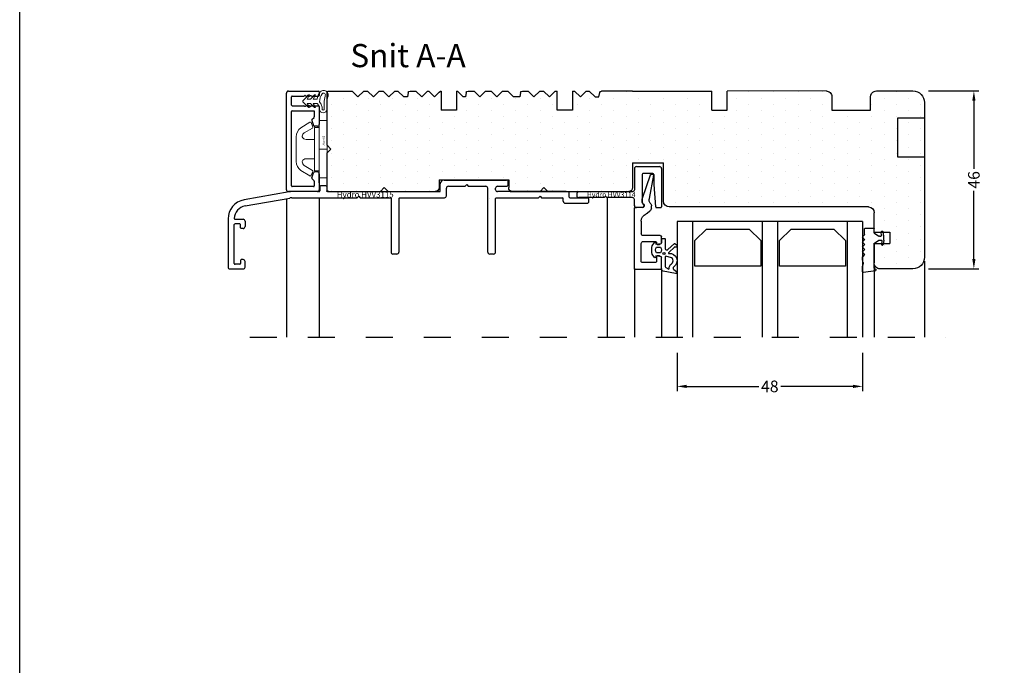
# Model space of a CAD drawing. Units: millimetres. Extents: x 161 to 1001, y 97 to 691.
# Drawn here: x 161 to 415, y 264 to 431 of the extents above; entities that cross this region are included whole.
import ezdxf
from ezdxf.enums import TextEntityAlignment as Align

# ---------------------------------------------------------------- set-up
doc = ezdxf.new("R2010")
doc.units = ezdxf.units.MM
doc.linetypes.add('DASHED', pattern=[15, 7, -8])
for name, color, linetype in [('015', 9, 'Continuous'), ('1', 7, 'Continuous'), ('3900566- glasliste tætning', 8, 'Continuous'), ('Alu glasliste', 116, 'Continuous'), ('Alu karm', 116, 'Continuous'), ('ALU_PROFIL', 126, 'Continuous'), ('Glas', 7, 'Continuous'), ('GLASLISTE', 253, 'Continuous'), ('Glasrandtætning', 8, 'Continuous'), ('MARKINGS', 7, 'Continuous'), ('Målsætning', 7, 'Continuous'), ('Not til lysning', 252, 'Continuous'), ('SPACER', 253, 'Continuous'), ('TPE tætning', 8, 'Continuous'), ('Træ karm', 15, 'Continuous'), ('TRÆ_PROFIL', 15, 'Continuous')]:
    doc.layers.add(name, color=color, linetype=linetype)
doc.layers.add('TRÆ PROFIL', color=15, linetype='Continuous', lineweight=20)
doc.styles.add('252.002$0$Standard', font='romans.shx', dxfattribs={"height": 2})
doc.styles.add('Ariel', font='arial.ttf', dxfattribs={"height": 3})
doc.dimstyles.new('SALGDIM', dxfattribs={"dimtxt": 3, "dimasz": 2.5, "dimexe": 1.25, "dimexo": 4, "dimtad": 0, "dimdec": 1, "dimdsep": 46, "dimlunit": 6, "dimtxsty": 'Ariel', "dimcen": 2.5, "dimclre": 1, "dimadec": 0, "dimazin": 0, "dimtfac": 1, "dimtdec": 1, "dimtmove": 0, "dimatfit": 3, "dimfxl": 1, "dimtolj": 1, "dimtzin": 0, "dimarcsym": 0})

# ---------------------------------------------------------------- blocks, each defined once
blk = doc.blocks.new('3900566')
at = {"layer": '3900566- glasliste tætning', "color": 8}
for points in [[(-1311.02, 595.33), (-1307.78, 594.7, -0.388879), (-1307.32, 594.2), (-1307.32, 590.99), (-1305.92, 590.74), (-1305.89, 591.07, -0.702981), (-1305.53, 591.16), (-1304.98, 590.37, -0.152788), (-1304.89, 590.08), (-1304.89, 588.42, -0.1522), (-1304.98, 588.14), (-1305.53, 587.34, -0.703838), (-1305.89, 587.44), (-1305.92, 587.77), (-1307.26, 587.53, 0.364277), (-1307.42, 587.33), (-1307.42, 586.46, -0.414214), (-1307.62, 586.26), (-1308.12, 586.26, -0.414214), (-1308.32, 586.46), (-1308.32, 587.52), (-1308.32, 588.41), (-1308.32, 588.86, 0.677543), (-1309.01, 589.14), (-1310.73, 587.58, -0.338834), (-1310.85, 587.58), (-1311.23, 587.88, -1.045842), (-1310.79, 588.43), (-1309.18, 589.98, 0.714579), (-1309.27, 590.15, -0.788912), (-1310.51, 593.63, 0.536103), (-1310.51, 594.29), (-1311.24, 594.78, -0.813077), (-1311.02, 595.33)], [(-1309.37, 591.14), (-1308.52, 590.86, 0.414214), (-1308.32, 591.06), (-1308.32, 593.56, 0.388879), (-1308.51, 593.76), (-1309.22, 594.17, 0.460682), (-1309.33, 594.06, -0.271629), (-1309.96, 592.79, 0.788912), (-1309.37, 591.14)]]:
    blk.add_lwpolyline(points, format="xyb", dxfattribs=at)
blk.add_lwpolyline([(-1306.08, 588.55), (-1307.08, 588.55, -0.368262), (-1307.1, 589.95), (-1306.07, 589.95, -0.368262)], format="xyb", close=True, dxfattribs=at)
blk.add_circle((-1307.98, 590.16), 0.29, dxfattribs=at)
blk = doc.blocks.new('A$C75E115D6')
at = {"layer": 'ALU_PROFIL'}
blk.add_line((-0.66, 0.15), (-0.19, 0.15), dxfattribs=at)
for centre, start, end in [((-0.66, -0.05), 90, 190.1081), ((-0.19, -0.05), 13.9944, 90)]:
    blk.add_arc(centre, 0.2, start, end, dxfattribs=at)
blk = doc.blocks.new('A$C6B7D41B6')
at = {"layer": 'ALU_PROFIL', "color": 126}
for p, q in [((2.06, -5.99), (0, 0)), ((0.25, -6.07), (-0.86, -0.08)), ((2.11, -7.01), (2.11, -6.31)), ((-0.28, -8.55), (-0.28, -8.01)), ((0.18, -9.4), (0.83, -9.93)), ((2.15, -8.44), (3.94, -8.44)), ((4.14, -24.24), (4.14, -8.64)), ((2.34, -11.93), (2.34, -15.19)), ((-2.86, -17.46), (-2.86, -15.99)), ((-2.56, -15.69), (1.84, -15.69)), ((-1.56, -17.41), (-1.56, -17.76)), ((1.84, -17.21), (-1.36, -17.21)), ((2.34, -22.44), (2.34, -17.71)), ((-1.76, -17.96), (-2.36, -17.96)), ((-2.86, -24.24), (-2.86, -21.46)), ((-2.36, -20.96), (-1.76, -20.96)), ((-1.56, -21.16), (-1.56, -22.44)), ((-1.36, -22.64), (2.14, -22.64)), ((-2.66, -24.44), (3.94, -24.44))]:
    blk.add_line(p, q, dxfattribs=at)
for centre, radius, start, end in [((0.72, -8.01), 1, 134.4271, 180), ((-0.68, -6.58), 1, 314.4271, 0.1317), ((-1.68, -6.59), 2, 0.1317, 15.0142), ((2.1, -7.91), 0.531, 118.2297, 275.4473), ((1.57, -6.97), 0.55, 301.3827, 356.2201), ((1.11, -6.31, 0), 1, 0, 18.9933), ((0.72, -8.55), 1, 180, 237.3164), ((1.46, -9.15), 1, 230.8364, 247.9955), ((0.34, -11.93), 2, 0, 67.9955), ((3.94, -8.64), 0.2, 0, 90), ((1.84, -15.19), 0.5, 270, 0), ((-2.56, -15.99), 0.3, 90, 180), ((-2.36, -17.46), 0.5, 180, 270), ((-1.76, -17.76), 0.2, 270, 0), ((-1.36, -17.41), 0.2, 90, 180), ((1.84, -17.71), 0.5, 0, 90), ((-2.36, -21.46), 0.5, 90, 180), ((-1.76, -21.16), 0.2, 0, 90), ((-1.36, -22.44), 0.2, 180, 270), ((2.14, -22.44), 0.2, 270, 0), ((-2.66, -24.24), 0.2, 180, 270), ((3.94, -24.24), 0.2, 270, 0)]:
    blk.add_arc(centre, radius, start, end, dxfattribs=at)
blk.add_blockref('A$C75E115D6', (0, 0), dxfattribs=at)
blk = doc.blocks.new('A$C43B948C6')
at = {"layer": '1', "color": 8}
blk.add_line((-2.18, -4.2), (-2.2, -4.2), dxfattribs=at)
for centre, radius, start, end in [((-1.43, -1.7), 0.2, 270, 302.2133), ((-1.43, -3.1), 0.2, 57.7867, 90), ((-0.2, -3.76), 0.1, 0, 57.7867)]:
    blk.add_arc(centre, radius, start, end, dxfattribs=at)
at = {"layer": 'Glasrandtætning'}
for p, q in [((-0.1, -1.04), (-0.1, 0)), ((0, 0.1), (2.32, 0.1)), ((-2.6, -1.88), (-2.4, -0.77)), ((-2.6, -2.88), (-2.6, -1.92)), ((-2.12, -0.6), (-2.2, -0.6)), ((-1.99, -1.68), (-1.92, -0.82)), ((-1.43, -1.9), (-1.79, -1.9)), ((-0.15, -1.13), (-1.32, -1.87)), ((2.42, -1.48), (2.42, 0)), ((2.48, -1.62), (2.84, -1.98)), ((2.48, -2.62), (2.84, -2.26)), ((-2.6, -2.92), (-2.4, -4.03)), ((-2.08, -3.12), (-2, -4)), ((-1.43, -2.9), (-1.88, -2.9)), ((-0.15, -3.67), (-1.32, -2.93)), ((-0.1, -10.2), (-0.1, -3.76)), ((2.48, -2.9), (2.84, -3.26)), ((2.48, -3.9), (2.84, -3.54)), ((2.48, -4.18), (2.84, -4.54)), ((2.48, -5.19), (2.84, -4.83)), ((2.48, -5.47), (2.84, -5.83)), ((2.48, -6.47), (2.84, -6.11)), ((2.48, -6.75), (2.84, -7.11)), ((2.9, -8), (2.9, -7.25)), ((2.77, -8.73), (2.9, -8)), ((2.77, -8.9), (2.9, -9.66)), ((2.9, -11.09), (2.9, -9.66)), ((-0.6, -10.63), (-0.6, -10.6)), ((-0.43, -10.83), (2.67, -11.29)), ((-0.4, -10.4), (-0.3, -10.4))]:
    blk.add_line(p, q, dxfattribs=at)
for centre, radius, start, end in [((0, 0), 0.1, 90, 180), ((2.32, 0), 0.1, 0, 90), ((-2.42, -1.92), 0.18, 170, 180), ((-2.2, -0.8), 0.2, 90, 170), ((-2.12, -0.8), 0.2, 355, 90), ((-1.79, -1.7), 0.2, 175, 270), ((-0.2, -1.04), 0.1, 302.2133, 0), ((2.62, -1.48), 0.2, 180, 225), ((2.7, -2.12), 0.2, 315, 45), ((-2.42, -2.88), 0.18, 180, 190), ((-2.2, -4), 0.2, 190, 270), ((-2.18, -4.02), 0.18, 270, 5), ((-1.88, -3.1), 0.2, 90, 185), ((2.62, -2.76), 0.2, 135, 225), ((2.62, -4.04), 0.2, 135, 225), ((2.7, -3.4), 0.2, 315, 45), ((2.7, -4.68), 0.2, 315, 45), ((2.62, -5.33), 0.2, 135, 225), ((2.62, -6.61), 0.2, 135, 225), ((2.7, -5.97), 0.2, 315, 45), ((2.7, -7.25), 0.2, 0, 45), ((3.27, -8.82), 0.5, 170, 190), ((-0.4, -10.6), 0.2, 90, 180), ((-0.4, -10.63), 0.2, 180, 260), ((-0.3, -10.2), 0.2, 270, 0), ((2.7, -11.09), 0.2, 260, 0)]:
    blk.add_arc(centre, radius, start, end, dxfattribs=at)
blk = doc.blocks.new('Top køreskinne m. dryp')
at = {"layer": 'Alu karm'}
for p, q in [((2667.03, 4243.13, 0), (2683.13, 4243.13, 0)), ((2683.63, 4242.03, 0), (2683.63, 4242.63, 0)), ((2626.99, 4240.08, 0), (2615.29, 4238.02, 0)), ((2634.66, 4240.13, 0), (2627.51, 4240.13, 0)), ((2634.86, 4241.43, 0), (2634.86, 4240.33, 0)), ((2636.46, 4241.63, 0), (2635.06, 4241.63, 0)), ((2636.66, 4241.43, 0), (2636.66, 4240.33, 0)), ((2636.86, 4240.13, 0), (2665.83, 4240.13, 0)), ((2666.03, 4240.33, 0), (2666.03, 4242.13, 0)), ((2667.63, 4239.03, 0), (2667.63, 4241.03, 0)), ((2668.13, 4241.53, 0), (2672.48, 4241.53, 0)), ((2672.48, 4241.53, 0), (2672.88, 4241.93, 0)), ((2672.88, 4241.93, 0), (2673.28, 4241.53, 0)), ((2673.28, 4241.53, 0), (2677.83, 4241.53, 0)), ((2678.33, 4224.47, 0), (2678.33, 4241.03, 0)), ((2680.33, 4240.63, 0), (2680.33, 4241.03, 0)), ((2680.83, 4241.53, 0), (2683.13, 4241.53, 0)), ((2685.32, 4240.13, 0), (2680.83, 4240.13, 0)), ((2684.13, 4240.13, 0), (2697.66, 4240.13, 0)), ((2698.61, 4240.13, 0), (2684.13, 4240.13, 0)), ((2698.06, 4240.13, 0), (2699.16, 4240.13, 0)), ((2699.36, 4238.73, 0), (2699.36, 4239.93, 0)), ((2615.57, 4236.44, 0), (2627.13, 4238.48, 0)), ((2627.65, 4238.53, 0), (2644.54, 4238.53, 0)), ((2644.54, 4238.53, 0), (2644.94, 4238.93, 0)), ((2644.94, 4238.93, 0), (2645.34, 4238.53, 0)), ((2645.34, 4238.53, 0), (2653.12, 4238.53, 0)), ((2653.32, 4238.33, 0), (2653.31, 4224.47, 0)), ((2655.32, 4238.33, 0), (2655.32, 4224.49, 0)), ((2655.52, 4238.53, 0), (2667.13, 4238.53, 0)), ((2680.33, 4224.49, 0), (2680.33, 4238.33, 0)), ((2680.53, 4238.53, 0), (2691.45, 4238.53, 0)), ((2691.45, 4238.53, 0), (2691.85, 4238.93, 0)), ((2691.85, 4238.93, 0), (2692.25, 4238.53, 0)), ((2692.25, 4238.53, 0), (2697.66, 4238.53, 0)), ((2697.86, 4237.63, 0), (2697.86, 4238.33, 0)), ((2698.36, 4237.13, 0), (2704.16, 4237.13, 0)), ((2699.56, 4238.53, 0), (2704.16, 4238.53, 0)), ((2704.36, 4238.33, 0), (2704.36, 4237.33, 0)), ((2611.16, 4233.09, 0), (2611.16, 4220.63, 0)), ((2612.96, 4232.99, 0), (2615.06, 4232.99, 0)), ((2615.56, 4232.49, 0), (2615.56, 4231.09, 0)), ((2612.76, 4221.53, 0), (2612.76, 4231.59, 0)), ((2614.16, 4231.79, 0), (2612.96, 4231.79, 0)), ((2614.36, 4230.79, 0), (2614.36, 4231.59, 0)), ((2615.06, 4230.59, 0), (2614.56, 4230.59, 0)), ((2614.36, 4222.33, 0), (2614.36, 4221.53, 0)), ((2615.06, 4222.53, 0), (2614.56, 4222.53, 0)), ((2615.56, 4220.63, 0), (2615.56, 4222.03, 0)), ((2654.82, 4223.99, 0), (2653.81, 4223.99, 0)), ((2679.83, 4223.99, 0), (2678.83, 4223.99, 0)), ((2611.66, 4220.13, 0), (2615.06, 4220.13, 0)), ((2614.16, 4221.33, 0), (2612.96, 4221.33, 0))]:
    blk.add_line(p, q, dxfattribs=at)
for centre, radius, start, end in [((2667.03, 4242.13, 0), 1, 90, 180), ((2683.13, 4242.63, 0), 0.5, 0, 90), ((2627.51, 4237.13, 0), 3, 90, 100), ((2634.66, 4240.33, 0), 0.2, 270, 0), ((2635.06, 4241.43, 0), 0.2, 90, 180), ((2636.46, 4241.43, 0), 0.2, 0, 90), ((2665.83, 4240.33, 0), 0.2, 270, 0), ((2668.13, 4241.03, 0), 0.5, 89.996, 180), ((2677.83, 4241.03, 0), 0.5, 359.9959, 89.9959), ((2680.83, 4241.03, 0), 0.5, 90, 180), ((2680.83, 4240.63, 0), 0.5, 23.8058, 23.8058), ((2680.83, 4240.63, 0), 0.5, 180, 270), ((2683.13, 4242.03, 0), 0.5, 270, 0), ((2699.16, 4239.93, 0), 0.2, 0, 90), ((2616.16, 4233.09, 0), 5, 100, 180), ((2627.65, 4235.53, 0), 3, 90, 100), ((2667.13, 4239.03, 0), 0.5, 270, 0), ((2697.66, 4238.33, 0), 0.2, 0, 90), ((2698.36, 4237.63, 0), 0.5, 180, 270), ((2699.56, 4238.73, 0), 0.2, 180, 270), ((2704.16, 4237.33, 0), 0.2, 270, 0), ((2616.16, 4233.09, 0), 3.4, 99.9987, 178.3177), ((2612.96, 4233.19, 0), 0.2, 178.2092, 270), ((2615.06, 4232.49, 0), 0.5, 0, 90), ((2612.96, 4231.59, 0), 0.2, 90, 180), ((2614.16, 4231.59, 0), 0.2, 0, 90), ((2614.56, 4230.79, 0), 0.2, 180, 270), ((2615.06, 4231.09, 0), 0.5, 270, 0), ((2653.81, 4224.49, 0), 0.5, 179.9949, 270.0051), ((2654.82, 4224.49, 0), 0.5, 270.0051, 0), ((2678.83, 4224.49, 0), 0.5, 179.9949, 269.9949), ((2679.83, 4224.49, 0), 0.5, 269.9949, 359.9938), ((2614.56, 4222.33, 0), 0.2, 90, 180), ((2615.06, 4222.03, 0), 0.5, 0, 90), ((2611.66, 4220.63, 0), 0.5, 180, 270), ((2612.96, 4221.53, 0), 0.2, 180, 270), ((2614.16, 4221.53, 0), 0.2, 270, 0), ((2615.06, 4220.63, 0), 0.5, 270, 0)]:
    blk.add_arc(centre, radius, start, end, dxfattribs=at)
at = {"layer": 'Alu karm', "extrusion": (5.40382e-25, 7.52444e-10, -1)}
blk.add_arc((-2636.86, 4240.33, 0), 0.2, 270, 0, dxfattribs=at)
at = {"layer": 'Alu karm', "extrusion": (-3.31722e-14, -3.74367e-10, -1)}
blk.add_arc((-2653.12, 4238.33, 0), 0.2, 90, 180.0051, dxfattribs=at)
at = {"layer": 'Alu karm', "extrusion": (-3.74367e-10, 1.35095e-25, -1)}
blk.add_arc((-2655.52, 4238.33, 0), 0.2, 0, 90, dxfattribs=at)
at = {"layer": 'Alu karm', "extrusion": (-3.31583e-14, -3.74367e-10, -1)}
blk.add_arc((-2678.63, 4238.33, 0), 0.2, 177.111, 180.0051, dxfattribs=at)
at = {"layer": 'Alu karm', "extrusion": (2.8278e-09, -4.86375e-24, -1)}
blk.add_arc((-2680.53, 4238.33, 0), 0.2, 0.0062, 90, dxfattribs=at)
at = {"layer": 'Alu karm', "extrusion": (4.66079e-24, -3.20886e-10, -1)}
blk.add_arc((-2704.16, 4238.33, 0), 0.2, 90, 180, dxfattribs=at)
at = {"layer": 'Defpoints', "style": '252.002$0$Standard'}
blk.add_text('Hydro HVV3115', height=1.5, dxfattribs=at).set_placement((2646.63, 4240.12, 0), align=Align.TOP_CENTER)
blk = doc.blocks.new('A$C39A8731B')
at = {"layer": 'Glas'}
for p, q in [((0, 0), (0, -48)), ((0, 0), (30, 0)), ((0, -4), (30, -4)), ((0, -22), (30, -22)), ((0, -26), (30, -26)), ((0, -44), (30, -44)), ((0, -48), (30, -48))]:
    blk.add_line(p, q, dxfattribs=at)
blk = doc.blocks.new('A$C26071532')
at = {"layer": 'GLASLISTE'}
for p, q in [((-9.57, -3), (-6.57, 0)), ((-6.57, 0), (0, 0)), ((0, 0), (0, -17.04)), ((-9.57, -14.04), (-9.57, -3)), ((-6.57, -17.04), (-9.57, -14.04)), ((0, -17.04), (-6.57, -17.04)), ((-9.57, -24.87), (-6.57, -21.87)), ((-6.57, -21.87), (0, -21.87)), ((0, -21.87), (0, -38.91)), ((-9.57, -35.91), (-9.57, -24.87)), ((-6.57, -38.91), (-9.57, -35.91)), ((0, -38.91), (-6.57, -38.91))]:
    blk.add_line(p, q, dxfattribs=at)
blk = doc.blocks.new('48mm glas')
at = {"layer": 'Glas', "color": 0, "xscale": -1, "rotation": 270}
blk.add_blockref('A$C39A8731B', (3153.1, 4073.73, 0), dxfattribs=at)
at = {"layer": 'SPACER', "color": 0, "xscale": -1, "rotation": 270}
blk.add_blockref('A$C26071532', (3148.64, 4085.29, 0), dxfattribs=at)
blk = doc.blocks.new('Alu skinne_17')
at = {"layer": 'Alu karm'}
for p, q in [((4087.97, 4150.96), (4097.87, 4150.96)), ((4098.07, 4149.65), (4098.07, 4150.76)), ((4087.47, 4144.46), (4087.47, 4150.46)), ((4089.27, 4148.76), (4089.27, 4146.16)), ((4089.47, 4148.96), (4092.06, 4148.96)), ((4092.08, 4148.97), (4097.88, 4149.45)), ((4089.47, 4145.96), (4096.7, 4145.96)), ((4098.07, 4145.96), (4098.07, 4144.46)), ((4087.97, 4143.96), (4093.48, 4143.96)), ((4093.98, 4143.46), (4093.98, 4129.56, 0)), ((4095.48, 4143.46), (4095.48, 4136.91, 0)), ((4097.58, 4143.96), (4095.98, 4143.96, 0)), ((4097.57, 4143.96), (4097.58, 4143.96)), ((4095.08, 4136.51, 0), (4095.48, 4136.91, 0)), ((4095.48, 4136.11, 0), (4095.08, 4136.51, 0)), ((4095.48, 4136.11, 0), (4095.48, 4129.56, 0)), ((4094.48, 4129.06), (4094.98, 4129.06))]:
    blk.add_line(p, q, dxfattribs=at)
for centre, radius, start, end in [((4087.97, 4150.46), 0.5, 90, 180), ((4097.87, 4150.76), 0.2, 0, 90), ((4089.47, 4148.76), 0.2, 90, 180), ((4092.06, 4149.16), 0.2, 270, 274.75), ((4097.87, 4149.65), 0.2, 274.75, 0), ((4089.47, 4146.16), 0.2, 180, 270), ((4096.7, 4146.46), 0.5, 270, 330), ((4097.57, 4145.96), 0.5, 0, 150), ((4087.97, 4144.46), 0.5, 180, 270), ((4095.98, 4143.46, 0), 0.5, 90, 180), ((4097.57, 4144.46), 0.5, 270, 0), ((4094.48, 4129.56, 0), 0.5, 180, 269.9915), ((4094.98, 4129.56, 0), 0.5, 269.9915, 0)]:
    blk.add_arc(centre, radius, start, end, dxfattribs=at)
at = {"layer": 'Alu karm', "extrusion": (4.2408e-12, 1.13198e-10, -1)}
blk.add_arc((-4093.48, 4143.46, 0), 0.5, 90, 180, dxfattribs=at)
at = {"layer": 'Defpoints', "style": '252.002$0$Standard'}
blk.add_text('Hydro HVV3114', height=1.2835, rotation=90, dxfattribs=at).set_placement((4094.07, 4137.96, 0), align=Align.TOP_CENTER)
blk = doc.blocks.new('clips 15')
at = {"color": 7, "linetype": 'Continuous', "lineweight": 9, "extrusion": (0, 0, -1)}
for p, q in [((5805.62, 11226.58), (5806.1, 11227.71)), ((5806.39, 11227.74), (5808.73, 11226.33)), ((5805.12, 11215.2), (5805.12, 11226.4)), ((5805.65, 11226.34), (5807.83, 11225.01)), ((5805.12, 11223.3), (5807.35, 11223.3)), ((5808.34, 11223.99), (5808.34, 11224.13)), ((5809.92, 11223.98), (5809.92, 11217.62)), ((5801.92, 11220.8), (5803.92, 11220.8)), ((5807.35, 11218.3), (5805.12, 11218.3)), ((5805.65, 11215.35), (5807.83, 11216.59)), ((5808.34, 11217.61), (5808.34, 11217.47)), ((5805.62, 11215.11), (5806.06, 11213.88)), ((5806.35, 11213.85), (5808.73, 11215.27))]:
    blk.add_line(p, q, dxfattribs=at)
at = {"color": 7, "linetype": 'Continuous', "lineweight": 9}
blk.add_lwpolyline([(5803.92, 11220.8), (5803.92, 11213.4), (5801.92, 11213.4), (5801.92, 11228.2), (5803.92, 11228.2)], close=True, dxfattribs=at)
at = {"color": 7, "linetype": 'Continuous', "lineweight": 9, "extrusion": (0, 0, -1)}
for centre, radius, start, end in [((-5806.27, 11227.46), 0.3, 56.2561, 113.852), ((-5805.79, 11226.48), 0.2, 315.8604, 30), ((-5807.34, 11224.13), 1, 119.032, 180), ((-5806.85, 11223.91), 3.07, 127.8499, 178.6276), ((-5807.39, 11224.3), 1, 198.074, 272.6213), ((-5807.39, 11217.3), 1, 87.3787, 161.926), ((-5807.34, 11217.47), 1, 180, 240.968), ((-5806.85, 11217.69), 3.07, 181.3724, 232.1501), ((-5805.79, 11215.21), 0.2, 330, 44.1396), ((-5806.23, 11214.13), 0.3, 246.148, 303.7439)]:
    blk.add_arc(centre, radius, start, end, dxfattribs=at)
at = {"color": 7, "linetype": 'Continuous', "lineweight": 9}
for points in [[(5805.12, 11226.4), (5803.92, 11226.4)], [(5803.92, 11215.2), (5805.12, 11215.2)]]:
    blk.add_open_spline(points, degree=1, dxfattribs=at)
at = {"insert": (5803.04, 11219.85), "char_height": 0.5, "width": 2.5789, "attachment_point": 1, "rotation": 270, "style": 'Ariel'}
blk.add_mtext('Alux W3', dxfattribs=at)
blk = doc.blocks.new('A$C69B437F5')
at = {"layer": '1', "lineweight": 9}
for points in [[(1.1, 1.07), (0.49, -0.02), (0.71, -0.02), (1.79, 1.08), (2.61, 1.08), (2, -0.01), (2.21, -0.01), (3.63, 1.42, 0.496792), (3.63, 1.84), (2.2, 3.26), (1.99, 3.25), (2.61, 2.17), (1.79, 2.16), (0.7, 3.25), (0.48, 3.25), (1.1, 2.16), (0.07, 2.16, 0.14052), (-0.78, 4.07, 0.208766), (-1.64, 4.44, 0.414214), (-2.81, 3.27, 0.129945), (-2.66, 2.69, -0.083372), (-2.52, -0.49, 0.383926), (-1.52, -1.38, 0.383926), (-0.52, -0.48, -0.038516), (-0.54, -0.21, -0.080254), (-0.45, 0.36, -0.119139), (-0.01, 1.07), (1.1, 1.07)], [(-0.6, 1.46, 0.186827), (-1.3, 3.59, 0.208766), (-1.64, 3.74, 0.414214), (-2.11, 3.27, 0.174874), (-2, 2.97, -0.041966), (-1.76, 1.26, -0.041966), (-1.81, -0.47, 0.331037), (-1.52, -0.68, 0.33159), (-1.23, -0.47, -0.105516), (-1.12, 0.57, -0.105516), (-0.6, 1.46, 0)]]:
    blk.add_lwpolyline(points, format="xyb", dxfattribs=at)
blk = doc.blocks.new('Aluskal_1')
at = {"layer": 'Alu karm'}
for p, q in [((-5429.27, 2293.25), (-5429.27, 2297.35)), ((-5428.77, 2297.85), (-5421.27, 2297.85)), ((-5420.77, 2297.35), (-5420.77, 2272.35)), ((-5429.27, 2295.55), (-5429.27, 2293.06)), ((-5427.97, 2295.18), (-5427.97, 2296.35)), ((-5427.91, 2295.04), (-5427.36, 2294.49)), ((-5427.31, 2294.28), (-5427.8, 2292.95)), ((-5427.77, 2296.55), (-5422.27, 2296.55)), ((-5422.07, 2296.35), (-5422.07, 2277.15)), ((-5428.77, 2292.75), (-5428.08, 2292.75)), ((-5429.27, 2275.85), (-5429.27, 2280.45)), ((-5428.77, 2280.95), (-5428.08, 2280.95)), ((-5427.36, 2279.21), (-5427.91, 2278.66)), ((-5427.31, 2279.42), (-5427.8, 2280.75)), ((-5427.97, 2276.95), (-5427.97, 2278.52)), ((-5422.27, 2276.95), (-5427.97, 2276.95)), ((-5427.29, 2275.65), (-5429.07, 2275.65)), ((-5426.97, 2275.85), (-5427.09, 2275.85)), ((-5425.6, 2275.85), (-5425.49, 2275.85)), ((-5422.27, 2275.65), (-5425.29, 2275.65)), ((-5422.07, 2275.45), (-5422.07, 2273.35)), ((-5429.27, 2272.05), (-5429.27, 2272.95)), ((-5429.27, 2272.05), (-5429.27, 2272.05)), ((-5427.29, 2273.15), (-5429.07, 2273.15)), ((-5421.27, 2271.85), (-5429.07, 2271.85)), ((-5426.97, 2272.95), (-5427.09, 2272.95)), ((-5425.6, 2272.95), (-5425.49, 2272.95)), ((-5422.27, 2273.15), (-5425.29, 2273.15))]:
    blk.add_line(p, q, dxfattribs=at)
for centre, radius, start, end in [((-5428.77, 2297.35), 0.5, 90, 179.9998), ((-5421.27, 2297.35), 0.5, 0, 90), ((-5427.77, 2296.35), 0.2, 90, 180.0007), ((-5427.77, 2295.18), 0.2, 180.0007, 225), ((-5427.5, 2294.35), 0.2, 340, 45), ((-5422.27, 2296.35), 0.2, 0, 90), ((-5428.77, 2293.25), 0.5, 180, 270), ((-5428.08, 2293.05), 0.3, 270, 340), ((-5428.77, 2280.45), 0.5, 90, 180), ((-5428.08, 2280.65), 0.3, 20, 90), ((-5427.5, 2279.35), 0.2, 315, 20), ((-5427.77, 2278.52), 0.2, 135, 180), ((-5422.27, 2277.15), 0.2, 270, 0), ((-5429.07, 2275.85), 0.2, 180, 270), ((-5427.29, 2275.85), 0.2, 270, 0), ((-5426.69, 2275.95), 0.3, 199.4712, 323.1301), ((-5426.29, 2275.65), 0.2, 90, 143.1301), ((-5426.29, 2275.65), 0.2, 36.8699, 90), ((-5425.89, 2275.95), 0.3, 216.8699, 340.5288), ((-5425.29, 2275.85), 0.2, 180, 270), ((-5422.27, 2275.45), 0.2, 0, 90), ((-5429.07, 2272.95), 0.2, 90, 180), ((-5429.07, 2272.05), 0.2, 180, 270), ((-5427.29, 2272.95), 0.2, 0, 90), ((-5426.69, 2272.85), 0.3, 36.8699, 160.5288), ((-5426.29, 2273.15), 0.2, 216.8699, 270), ((-5426.29, 2273.15), 0.2, 270, 323.1301), ((-5425.89, 2272.85), 0.3, 19.4712, 143.1301), ((-5425.29, 2272.95), 0.2, 90, 180), ((-5422.27, 2273.35), 0.2, 270, 0), ((-5421.27, 2272.35), 0.5, 270, 0)]:
    blk.add_arc(centre, radius, start, end, dxfattribs=at)
blk = doc.blocks.new('A$C2ADD2B66')
at = {"true_color": 0x805040}
h = blk.add_hatch(dxfattribs=at)
h.set_pattern_fill('DOTS', color=27, scale=2)
h.paths.add_polyline_path([(-6.5, 57, 0.414214), (-8, 58.5), (-17.91, 58.5), (-17.91, 66.5), (-11.49, 66.5, 0.414214), (-10.49, 67.5), (-10.49, 88.4), (-11.49, 89.4), (-10.49, 90.4), (-10.49, 97.53, 0.414214), (-11.49, 98.53), (-13.49, 98.53), (-13.49, 116.53), (-11.49, 116.53, 0.414214), (-10.49, 117.53), (-10.49, 129.7), (-11.49, 130.7), (-10.49, 131.7), (-10.49, 145, 0.414214), (-10.99, 145.5), (-20.46, 145.5), (-21.46, 144.5), (-22.49, 145.5), (-35.99, 145.5, 0.414214), (-36.49, 145), (-36.49, 139), (-34.99, 137.5), (-36.49, 136), (-36.49, 135), (-34.99, 133.5), (-36.49, 132), (-36.49, 131), (-34.99, 129.5), (-36.49, 128), (-36.49, 127.18), (-34.99, 125.68), (-34.99, 124.68), (-36.07, 124.49, 0.36397), (-36.49, 124), (-36.49, 122.5), (-34.99, 121), (-36.49, 119.5), (-36.49, 119.18), (-34.99, 117.68), (-36.15, 116.53), (-36.49, 116.18), (-36.49, 116), (-31.49, 116), (-31.49, 112), (-36.49, 112), (-36.49, 111.78), (-34.99, 110.28), (-34.99, 109.68), (-36.07, 109.49, 0.36397), (-36.49, 109), (-36.49, 107.5), (-34.99, 106), (-36.49, 104.5), (-36.49, 103.1), (-34.99, 101.6), (-36.49, 100.1), (-36.49, 98.78), (-36.23, 98.53), (-34.99, 97.28), (-34.99, 95.68), (-36.07, 95.49, 0.36397), (-36.49, 95), (-36.49, 93.5), (-34.99, 92), (-36.49, 90.5), (-36.49, 89.5), (-34.99, 88), (-36.49, 86.5), (-36.49, 86), (-31.49, 86), (-31.49, 82), (-36.49, 82), (-36.49, 81.5), (-34.99, 80), (-36.49, 78.5), (-36.49, 77.68), (-34.99, 76.18), (-34.99, 75.18), (-36.07, 74.99, 0.363956), (-36.49, 74.5), (-36.49, 66.5), (-36.49, 58.5), (-36.49, 46), (-31.49, 46), (-31.49, 42), (-36.49, 42), (-36.5, 16.45, 0.414379), (-35, 14.95), (-31.5, 14.95), (-31.5, 4.95), (-35, 4.95, 0.308115), (-36.4, 4, 0.09409), (-36.5, 3.45), (-36.5, -6, 0.414212), (-33.5, -9), (6.5, -9, 0.414166), (9.5, -6), (9.5, 2.5, 0.414262), (8, 4), (3, 4), (3, 0), (0, 0), (0, 4), (-5, 4, -0.414214), (-6.5, 5.5)])
at = {"layer": 'Not til lysning'}
for p, q in [((-29.5, -9), (-29.5, -2)), ((-29.5, -2), (-19.5, -2)), ((-19.5, -2), (-19.5, -9))]:
    blk.add_line(p, q, dxfattribs=at)
at = {"layer": 'TRÆ_PROFIL', "linetype": 'Continuous'}
for p, q in [((-22.49, 145.5), (-35.99, 145.5)), ((-21.46, 144.5), (-22.49, 145.5)), ((-21.46, 144.5), (-20.46, 145.5)), ((-10.99, 145.5), (-20.46, 145.5)), ((-36.49, 145), (-36.49, 139)), ((-10.49, 145), (-10.49, 131.7)), ((-34.99, 137.5), (-36.49, 139)), ((-34.99, 137.5), (-36.49, 136)), ((-36.49, 136), (-36.49, 135)), ((-34.99, 133.5), (-36.49, 135)), ((-34.99, 133.5), (-36.49, 132)), ((-36.49, 132), (-36.49, 131)), ((-34.99, 129.5), (-36.49, 131)), ((-11.49, 130.7), (-10.49, 131.7)), ((-11.49, 130.7), (-10.49, 129.7)), ((-34.99, 129.5), (-36.49, 128)), ((-36.49, 128), (-36.49, 127.18)), ((-10.49, 129.7), (-10.49, 117.53)), ((-34.99, 125.68), (-36.49, 127.18)), ((-34.99, 124.68), (-34.99, 125.68)), ((-36.49, 124), (-36.49, 122.5)), ((-34.99, 121), (-36.49, 122.5)), ((-36.07, 124.49), (-34.99, 124.68)), ((-34.99, 121), (-36.49, 119.5)), ((-36.49, 119.5), (-36.49, 119.18)), ((-34.99, 117.68), (-36.49, 119.18)), ((-34.99, 117.68), (-36.15, 116.53)), ((-36.15, 116.53), (-36.49, 116.18)), ((-36.49, 116.18), (-36.49, 116)), ((-36.49, 116), (-31.49, 116)), ((-31.49, 112), (-31.49, 116)), ((-13.49, 116.53), (-13.49, 98.53)), ((-13.49, 116.53), (-11.49, 116.53)), ((-36.49, 112), (-31.49, 112)), ((-36.49, 112), (-36.49, 111.78)), ((-34.99, 110.28), (-36.49, 111.78)), ((-36.07, 109.49), (-34.99, 109.68)), ((-34.99, 109.68), (-34.99, 110.28)), ((-36.49, 109), (-36.49, 107.5)), ((-34.99, 106), (-36.49, 107.5)), ((-34.99, 106), (-36.49, 104.5)), ((-36.49, 104.5), (-36.49, 103.1)), ((-34.99, 101.6), (-36.49, 103.1)), ((-34.99, 101.6), (-36.49, 100.1)), ((-36.49, 100.1), (-36.49, 98.78)), ((-36.23, 98.53), (-36.49, 98.78)), ((-34.99, 97.28), (-36.23, 98.53)), ((-34.99, 95.68), (-34.99, 97.28)), ((-13.49, 98.53), (-11.49, 98.53)), ((-10.49, 97.53), (-10.49, 90.4)), ((-36.49, 95), (-36.49, 93.5)), ((-36.07, 95.49), (-34.99, 95.68)), ((-34.99, 92), (-36.49, 93.5)), ((-34.99, 92), (-36.49, 90.5)), ((-36.49, 90.5), (-36.49, 89.5)), ((-34.99, 88), (-36.49, 89.5)), ((-11.49, 89.4), (-10.49, 90.4)), ((-11.49, 89.4), (-10.49, 88.4)), ((-34.99, 88), (-36.49, 86.5)), ((-10.49, 88.4), (-10.49, 67.5)), ((-36.49, 86.5), (-36.49, 86)), ((-31.49, 86), (-36.49, 86)), ((-31.49, 82), (-31.49, 86)), ((-36.49, 82), (-31.49, 82)), ((-36.49, 82), (-36.49, 81.5)), ((-34.99, 80), (-36.49, 81.5)), ((-34.99, 80), (-36.49, 78.5)), ((-36.49, 78.5), (-36.49, 77.68)), ((-34.99, 76.18), (-36.49, 77.68)), ((-36.49, 66.5), (-36.49, 74.5)), ((-34.99, 75.18), (-36.07, 74.99)), ((-34.99, 76.18), (-34.99, 75.18)), ((-36.49, 66.5), (-36.49, 58.5)), ((-17.91, 66.5), (-17.91, 58.5)), ((-17.91, 66.5), (-11.49, 66.5)), ((-36.49, 58.5), (-36.49, 46)), ((-8, 58.5), (-17.91, 58.5)), ((-6.5, 5.5), (-6.5, 57)), ((-31.49, 46), (-36.49, 46)), ((-31.49, 46), (-31.49, 42)), ((-36.5, 16.45), (-36.49, 42)), ((-31.49, 42), (-36.49, 42)), ((-35, 14.95), (-31.5, 14.95)), ((-31.5, 14.95), (-31.5, 4.95)), ((-36.5, 3.45), (-36.5, -6)), ((-31.5, 4.95), (-35, 4.95)), ((0, 4), (-5, 4)), ((0, 4), (0, 0)), ((3, 4), (3, 0)), ((3, 4), (8, 4)), ((0, 0), (3, 0)), ((9.5, -6), (9.5, 2.5)), ((-33.5, -9), (6.5, -9))]:
    blk.add_line(p, q, dxfattribs=at)
for centre in [(-10.49, 130.7), (-10.49, 89.4)]:
    blk.add_circle(centre, 0.001, dxfattribs=at)
for centre, radius, start, end in [((-35.99, 145), 0.5, 90, 179.9994), ((-10.99, 145), 0.5, 0, 90), ((-35.99, 124), 0.5, 100, 180), ((-11.49, 117.53), 1, 270, 0), ((-35.99, 109), 0.5, 100, 180), ((-11.49, 97.53), 1, 0, 90), ((-35.99, 95), 0.5, 100, 180), ((-35.99, 74.5), 0.5, 100, 180), ((-11.49, 67.5), 1, 270, 360), ((-8, 57), 1.5, 0, 90), ((-35, 16.45), 1.5, 179.9846, 270), ((-5, 5.5), 1.5, 180, 270), ((-35, 3.45), 1.5, 158.4995, 180), ((-35, 3.45), 1.5, 90, 158.4995), ((8, 2.5), 1.5, 359.9905, 90), ((-33.5, -6), 3, 180, 270), ((6.5, -6), 3, 269.9997, 359.9905)]:
    blk.add_arc(centre, radius, start, end, dxfattribs=at)
blk = doc.blocks.new('*D75')
at = {"layer": 'Defpoints', "color": 0, "transparency": 16777216}
for p in [(391.64, 412.99), (391.65, 366.99), (407.41, 366.99)]:
    blk.add_point(p, dxfattribs=at)
at = {"layer": 'Målsætning', "color": 1, "lineweight": -2, "transparency": 16777216}
for p, q in [((395.64, 412.99), (408.66, 412.99)), ((395.65, 366.99), (408.66, 366.99))]:
    blk.add_line(p, q, dxfattribs=at)
at = {"layer": 'Målsætning', "color": 0, "lineweight": -2, "transparency": 16777216}
for p, q in [((407.41, 410.49), (407.41, 392.83)), ((407.41, 369.49), (407.41, 387.16))]:
    blk.add_line(p, q, dxfattribs=at)
at = {"layer": 'Målsætning', "color": 0, "transparency": 16777216}
for points in [[(407, 410.49), (407.83, 410.49), (407.41, 412.99)], [(407, 369.49), (407.83, 369.49), (407.41, 366.99)]]:
    blk.add_solid(points, dxfattribs=at)
at = {"layer": 'Målsætning', "color": 0, "transparency": 16777216, "insert": (407.41, 389.99), "char_height": 3, "attachment_point": 5, "rotation": 90, "style": 'Ariel'}
blk.add_mtext('\\A1;46', dxfattribs=at)
blk = doc.blocks.new('*D76')
at = {"layer": 'Defpoints', "color": 0, "transparency": 16777216}
for p in [(330.64, 349.27, 0), (378.64, 349.27, 0), (378.64, 336.57)]:
    blk.add_point(p, dxfattribs=at)
at = {"layer": 'Målsætning', "color": 1, "lineweight": -2, "transparency": 16777216}
for p, q in [((330.64, 345.27), (330.64, 335.32)), ((378.64, 345.27), (378.64, 335.32))]:
    blk.add_line(p, q, dxfattribs=at)
at = {"layer": 'Målsætning', "color": 0, "lineweight": -2, "transparency": 16777216}
for p, q in [((333.14, 336.57), (351.8, 336.57)), ((376.14, 336.57), (357.48, 336.57))]:
    blk.add_line(p, q, dxfattribs=at)
at = {"layer": 'Målsætning', "color": 0, "transparency": 16777216}
for points in [[(333.14, 336.99), (333.14, 336.15), (330.64, 336.57)], [(376.14, 336.99), (376.14, 336.15), (378.64, 336.57)]]:
    blk.add_solid(points, dxfattribs=at)
at = {"layer": 'Målsætning', "color": 0, "transparency": 16777216, "insert": (354.64, 336.57), "char_height": 3, "attachment_point": 5, "style": 'Ariel'}
blk.add_mtext('\\A1;48', dxfattribs=at)

msp = doc.modelspace()

# ---------------------------------------------------------------- linework, layer by layer
at = {"layer": '015', "linetype": 'DASHED'}
msp.add_line((220.13, 349.27, 0), (400.18, 349.27, 0), dxfattribs=at)
at = {"layer": 'Alu karm'}
for p, q in [((229.64, 385.11), (229.64, 349.27)), ((238.14, 385.31), (238.14, 349.27)), ((312.7, 349.27), (312.7, 385.41)), ((319.62, 367.02), (319.62, 349.27)), ((326.61, 367.02), (326.62, 349.27, 0))]:
    msp.add_line(p, q, dxfattribs=at)
at = {"layer": 'MARKINGS', "color": 1}
msp.add_lwpolyline([(160.65, 691.39), (1000.65, 691.39), (1000.65, 97.39), (160.65, 97.39)], close=True, dxfattribs=at)
at = {"layer": 'Træ karm'}
for p, q in [((381.64, 367.93), (381.64, 349.27)), ((394.64, 368.93), (394.64, 349.27))]:
    msp.add_line(p, q, dxfattribs=at)
at = {"layer": 'TRÆ_PROFIL'}
msp.add_arc((392.64, 368.93), 2, 359.9966, 0, dxfattribs=at)

# ---------------------------------------------------------------- block references
at = {"rotation": 180}
msp.add_blockref('Aluskal_1', (-5191.13, 2684.8), dxfattribs=at)
at = {"color": 7, "linetype": 'Continuous', "lineweight": 9, "rotation": 180}
msp.add_blockref('clips 15', (6042.05, 11618.75), dxfattribs=at)
at = {"layer": '1', "lineweight": 9, "xscale": -1}
msp.add_blockref('A$C69B437F5', (237.61, 408.7), dxfattribs=at)
at = {"layer": '3900566- glasliste tætning', "rotation": 180}
msp.add_blockref('3900566', (-980.73, 961.1), dxfattribs=at)
at = {"layer": 'Alu glasliste', "xscale": -1}
msp.add_blockref('A$C6B7D41B6', (323.75, 391.26), dxfattribs=at)
at = {"layer": 'Alu karm', "rotation": 270}
msp.add_blockref('Alu skinne_17', (-3824.33, 4480.89, 0), dxfattribs=at)
at = {"layer": 'Alu karm'}
msp.add_blockref('Top køreskinne m. dryp', (-2396.62, -3853.18, 0), dxfattribs=at)
at = {"layer": 'Alu karm', "xscale": -1, "rotation": 180}
msp.add_blockref('48mm glas', (-2774.46, 4452.99), dxfattribs=at)
at = {"layer": 'TPE tætning', "xscale": -1}
msp.add_blockref('A$C43B948C6', (381.54, 377.31), dxfattribs=at)
at = {"layer": 'TRÆ PROFIL', "xscale": -1, "rotation": 90}
msp.add_blockref('A$C2ADD2B66', (385.64, 376.49), dxfattribs=at)

# ---------------------------------------------------------------- texts
at = {"insert": (246.15, 425.14, 0), "char_height": 6, "width": 32.6698, "attachment_point": 1, "style": 'Ariel'}
msp.add_mtext('Snit A-A', dxfattribs=at)

# ---------------------------------------------------------------- dimensions: what is measured, and where the dimension line sits
at = {"layer": 'Målsætning'}
dim = msp.add_linear_dim(base=(407.41, 366.99), p1=(391.64, 412.99), p2=(391.65, 366.99), angle=90, dimstyle='SALGDIM', dxfattribs=at)
dim.commit()
dim.dimension.update_dxf_attribs({"geometry": '*D75', "text_midpoint": (407.41, 389.99)})
dim = msp.add_linear_dim(base=(378.64, 336.57), p1=(330.64, 349.27, 0), p2=(378.64, 349.27, 0), dimstyle='SALGDIM', dxfattribs=at)
dim.commit()
dim.dimension.update_dxf_attribs({"geometry": '*D76', "text_midpoint": (354.64, 336.57)})

doc.saveas('drawing.dxf')
